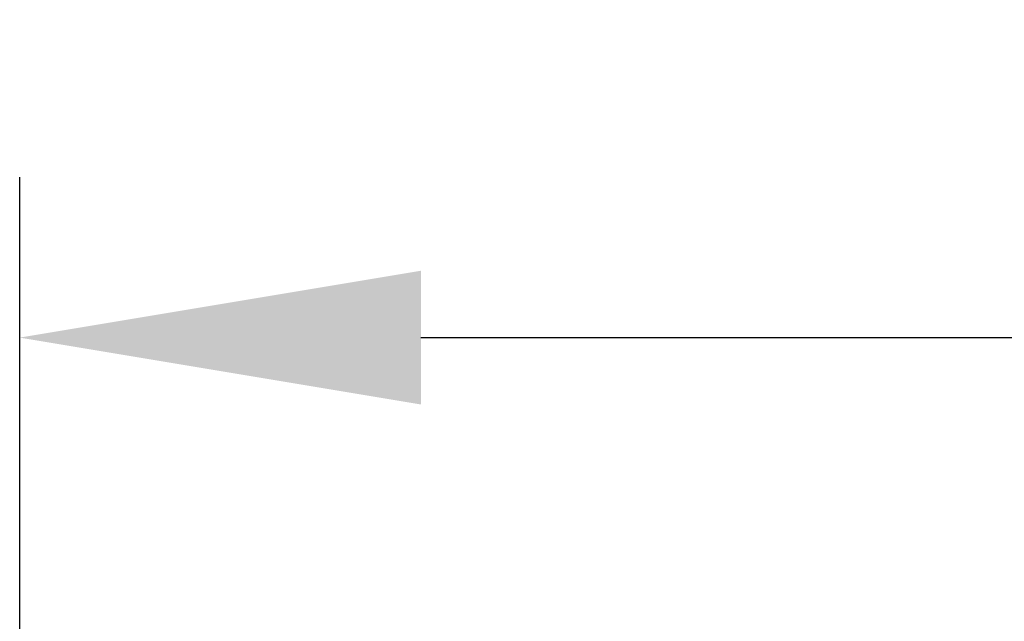
# Model space of a CAD drawing. Units: millimetres. Extents: x -2882 to -1255, y -603 to 544.
# Drawn here: x -2580 to -2506, y 216 to 261 of the extents above; entities that cross this region are included whole.
import ezdxf

# ---------------------------------------------------------------- set-up
doc = ezdxf.new("R2010")
doc.units = ezdxf.units.MM
doc.header["$PDSIZE"] = -1
doc.layers.add('AV_dim', color=10, linetype='Continuous')
doc.styles.add('SLDTEXTSTYLE0', font='txt')
doc.styles.get("Standard").update_dxf_attribs({"font": 'malgun.ttf'})
doc.dimstyles.new('ISO-25$0', dxfattribs={"dimtxt": 15, "dimasz": 5, "dimexe": 1.25, "dimexo": 0.625, "dimtad": 1, "dimdec": 1, "dimdsep": 46, "dimtxsty": 'Standard', "dimcen": 0, "dimclrd": 1, "dimclre": 1, "dimclrt": 1, "dimadec": 0, "dimazin": 0, "dimtfac": 1, "dimtdec": 1, "dimtmove": 2, "dimatfit": 3, "dimfxl": 1, "dimtolj": 1, "dimarcsym": 0})

# ---------------------------------------------------------------- blocks, each defined once
blk = doc.blocks.new('*D3')
at = {"layer": 'AV_dim', "color": 0, "lineweight": -2, "transparency": 16777216}
for p, q in [((-2579.519, 182.705), (-2579.519, 248.734)), ((-2099.519, 182.705), (-2099.519, 248.734)), ((-2549.519, 236.734), (-2129.519, 236.734))]:
    blk.add_line(p, q, dxfattribs=at)
at = {"layer": 'AV_dim', "color": 0, "transparency": 16777216}
for points in [[(-2549.519, 241.734), (-2549.519, 231.734), (-2579.519, 236.734)], [(-2129.519, 241.734), (-2129.519, 231.734), (-2099.519, 236.734)]]:
    blk.add_solid(points, dxfattribs=at)
at = {"layer": 'Defpoints', "color": 0, "transparency": 16777216}
for p in [(-2099.519, 236.734), (-2579.519, 170.705), (-2099.519, 170.705)]:
    blk.add_point(p, dxfattribs=at)
at = {"layer": 'AV_dim', "color": 0, "transparency": 16777216, "insert": (-2339.519, 250.663), "char_height": 15, "attachment_point": 5, "style": 'SLDTEXTSTYLE0'}
blk.add_mtext('483,0', dxfattribs=at)

msp = doc.modelspace()

# ---------------------------------------------------------------- dimensions: what is measured, and where the dimension line sits
at = {"layer": 'AV_dim'}
dim = msp.add_linear_dim(base=(-2099.519, 236.734), p1=(-2579.519, 170.705), p2=(-2099.519, 170.705), text='483,0', dimstyle='ISO-25$0', override={"dimasz": 30, "dimexe": 12, "dimexo": 12, "dimgap": 5, "dimtih": 1, "dimtoh": 1, "dimzin": 0, "dimdsep": 44, "dimtxsty": 'SLDTEXTSTYLE0', "dimcen": 2.5, "dimclrd": 0, "dimclre": 0, "dimclrt": 0, "dimadec": 1, "dimtmove": 0, "dimtolj": 0, "dimtzin": 0}, dxfattribs=at)
dim.commit()
dim.dimension.update_dxf_attribs({"geometry": '*D3', "text_midpoint": (-2339.519, 250.663)})

doc.saveas('drawing.dxf')
